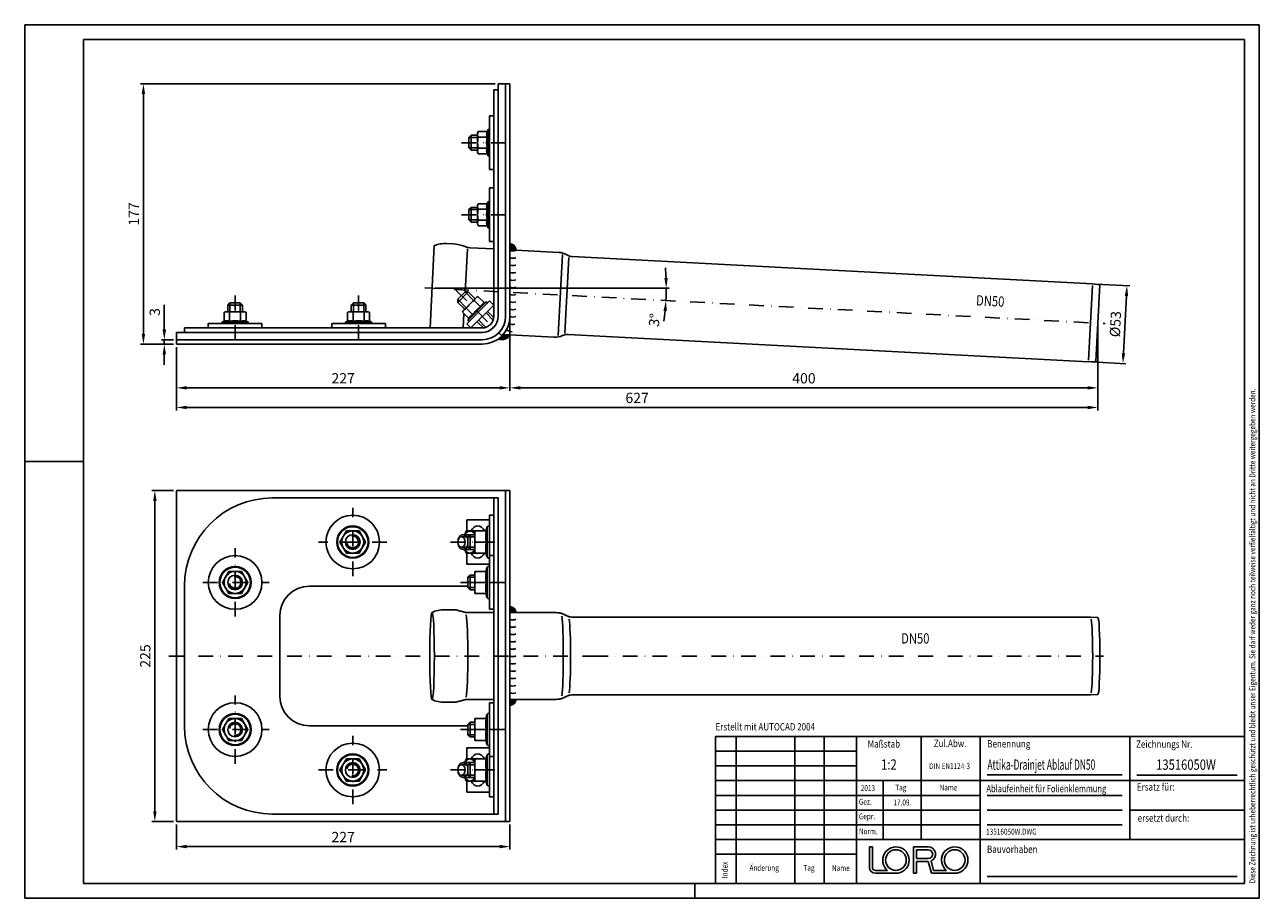
# Model space of a CAD drawing. Extents: x 0 to 840, y 0 to 594.
import ezdxf
from ezdxf.enums import TextEntityAlignment as Align

# ---------------------------------------------------------------- set-up
doc = ezdxf.new("R2010")
doc.units = 0
doc.header["$LTSCALE"] = 20
doc.header["$MEASUREMENT"] = 0
doc.linetypes.add('AUSGEZOGEN', pattern=[0])
doc.linetypes.add('STRICHPUNKT', pattern=[1, 0.5, -0.25, 0, -0.25])
doc.layers.get('DEFPOINTS').update_dxf_attribs({"linetype": 'AUSGEZOGEN'})
for name, color, linetype in [('BEM', 7, 'Continuous'), ('HILF', 2, 'Continuous'), ('MITTEL', 2, 'STRICHPUNKT'), ('SCHRAFF', 7, 'AUSGEZOGEN'), ('STEMPEL', 3, 'Continuous'), ('TEXT', 7, 'Continuous'), ('VOLL', 1, 'Continuous')]:
    doc.layers.add(name, color=color, linetype=linetype)
doc.styles.add('GREEKS', font='SIMPLEX.shx', dxfattribs={"width": 0.8})
doc.styles.get("Standard").update_dxf_attribs({"font": 'simplex.shx', "width": 0.8})
doc.dimstyles.get("Standard").update_dxf_attribs({"dimtxt": 0.18, "dimasz": 0.18, "dimexe": 0.18, "dimexo": 0.0625, "dimgap": 0.09, "dimtad": 0, "dimtih": 1, "dimtoh": 1, "dimdec": 4, "dimzin": 0, "dimdsep": 46, "dimtxsty": 'Standard', "dimcen": 0.09, "dimadec": 0, "dimazin": 0, "dimtfac": 1, "dimtdec": 4, "dimtofl": 0, "dimtmove": 0, "dimatfit": 3, "dimfxl": 0, "dimtolj": 1, "dimtzin": 0, "dimarcsym": 0})
pattern_1 = [(0, (0, 0), (0, 0.1), [])]

# ---------------------------------------------------------------- blocks, each defined once
blk = doc.blocks.new('LOGO')
for p, q in [((2.6, -4.77), (2.6, -11.77)), ((3.6, -4.77), (2.6, -4.77)), ((3.6, -4.77), (3.6, -11.77)), ((17.6, -4.77), (17.6, -13.77)), ((22.6, -4.77), (17.6, -4.77)), ((22.6, -5.77), (18.6, -5.77)), ((18.6, -5.77), (18.6, -8.77)), ((22.6, -8.77), (18.6, -8.77)), ((22.6, -9.77), (18.6, -9.77)), ((18.6, -9.77), (18.6, -13.77)), ((22.6, -9.77), (23.67, -13.77)), ((23.57, -9.51), (24.44, -12.77)), ((8.77, -12.77), (4.6, -12.77)), ((11.6, -13.77), (4.6, -13.77)), ((18.6, -13.77), (17.6, -13.77)), ((31.6, -13.77), (23.67, -13.77)), ((28.77, -12.77), (24.44, -12.77))]:
    blk.add_line(p, q)
for centre in [(11.6, -9.27), (31.6, -9.27)]:
    blk.add_circle(centre, 3.5)
for centre, radius, start, end in [((11.6, -9.27), 4.5, 270, 231.0576), ((22.6, -7.27), 2.5, 270, 270), ((22.6, -7.27), 2.5, 293.1162, 90), ((22.6, -7.27), 1.5, 270, 90), ((31.6, -9.27), 4.5, 270, 231.0576), ((4.6, -11.77), 2, 180, 270), ((4.6, -11.77), 1, 180, 270)]:
    blk.add_arc(centre, radius, start, end)
blk = doc.blocks.new('LORO')
at = {"layer": 'STEMPEL'}
blk.add_blockref('LOGO', (-1.75, 3.77), dxfattribs=at)
blk = doc.blocks.new('*D2')
at = {"layer": 'BEM', "color": 0, "lineweight": -2, "transparency": 16777216}
for p, q in [((330.18, 393.78), (330.18, 345.07)), ((103.18, 374.78), (103.18, 345.07)), ((110.18, 347.07), (323.18, 347.07))]:
    blk.add_line(p, q, dxfattribs=at)
at = {"layer": 'BEM', "color": 0, "transparency": 16777216}
for points in [[(110.18, 348.24), (110.18, 345.91), (103.18, 347.07)], [(323.18, 348.24), (323.18, 345.91), (330.18, 347.07)]]:
    blk.add_solid(points, dxfattribs=at)
at = {"layer": 'DEFPOINTS', "color": 0, "transparency": 16777216}
for p in [(330.18, 395.78), (103.18, 376.78), (330.18, 347.07)]:
    blk.add_point(p, dxfattribs=at)
at = {"layer": 'BEM', "color": 1, "transparency": 16777216, "insert": (216.68, 353.57), "char_height": 7, "attachment_point": 5}
blk.add_mtext('\\A1;227', dxfattribs=at)
blk = doc.blocks.new('*D4')
at = {"layer": 'BEM', "color": 0, "lineweight": -2, "transparency": 16777216}
for p, q in [((730.18, 389.04), (730.18, 331.74)), ((103.18, 374.78), (103.18, 331.74)), ((110.18, 333.74), (723.18, 333.74))]:
    blk.add_line(p, q, dxfattribs=at)
at = {"layer": 'BEM', "color": 0, "transparency": 16777216}
for points in [[(110.18, 334.9), (110.18, 332.57), (103.18, 333.74)], [(723.18, 334.9), (723.18, 332.57), (730.18, 333.74)]]:
    blk.add_solid(points, dxfattribs=at)
at = {"layer": 'DEFPOINTS', "color": 0, "transparency": 16777216}
for p in [(730.18, 391.04), (103.18, 376.78), (730.18, 333.74)]:
    blk.add_point(p, dxfattribs=at)
at = {"layer": 'BEM', "color": 1, "transparency": 16777216, "insert": (416.68, 340.24), "char_height": 7, "attachment_point": 5}
blk.add_mtext('\\A1;627', dxfattribs=at)
blk = doc.blocks.new('*D5')
at = {"layer": 'BEM', "color": 0, "lineweight": -2, "transparency": 16777216}
for p, q in [((94.98, 386.78), (94.98, 403.52)), ((101.18, 379.78), (92.98, 379.78)), ((94.98, 376.78), (94.98, 379.78)), ((101.18, 376.78), (92.98, 376.78)), ((94.98, 369.78), (94.98, 362.78))]:
    blk.add_line(p, q, dxfattribs=at)
at = {"layer": 'BEM', "color": 0, "transparency": 16777216}
for points in [[(93.82, 386.78), (96.15, 386.78), (94.98, 379.78)], [(93.82, 369.78), (96.15, 369.78), (94.98, 376.78)]]:
    blk.add_solid(points, dxfattribs=at)
at = {"layer": 'DEFPOINTS', "color": 0, "transparency": 16777216}
for p in [(94.98, 379.78), (103.18, 379.78), (103.18, 376.78)]:
    blk.add_point(p, dxfattribs=at)
at = {"layer": 'BEM', "color": 1, "transparency": 16777216, "insert": (88.48, 398.65), "char_height": 7, "attachment_point": 5, "rotation": 90}
blk.add_mtext('\\A1;3', dxfattribs=at)
blk = doc.blocks.new('*D6')
at = {"layer": 'BEM', "color": 0, "lineweight": -2, "transparency": 16777216}
for p, q in [((330.18, 393.78), (330.18, 345.07)), ((730.18, 389.04), (730.18, 345.07)), ((337.18, 347.07), (723.18, 347.07))]:
    blk.add_line(p, q, dxfattribs=at)
at = {"layer": 'BEM', "color": 0, "transparency": 16777216}
for points in [[(337.18, 348.24), (337.18, 345.91), (330.18, 347.07)], [(723.18, 348.24), (723.18, 345.91), (730.18, 347.07)]]:
    blk.add_solid(points, dxfattribs=at)
at = {"layer": 'DEFPOINTS', "color": 0, "transparency": 16777216}
for p in [(330.18, 395.78), (730.18, 391.04), (730.18, 347.07)]:
    blk.add_point(p, dxfattribs=at)
at = {"layer": 'BEM', "color": 1, "transparency": 16777216, "insert": (530.18, 353.57), "char_height": 7, "attachment_point": 5}
blk.add_mtext('\\A1;400', dxfattribs=at)
blk = doc.blocks.new('*D7')
at = {"layer": 'BEM', "color": 0, "lineweight": -2, "transparency": 16777216}
for p, q in [((728.57, 417.66), (751.98, 416.44)), ((747.57, 370.6), (749.61, 409.55)), ((725.8, 364.74), (749.2, 363.51))]:
    blk.add_line(p, q, dxfattribs=at)
at = {"layer": 'BEM', "color": 0, "transparency": 16777216}
for points in [[(748.45, 409.61), (750.78, 409.49), (749.98, 416.54)], [(746.41, 370.66), (748.74, 370.54), (747.21, 363.61)]]:
    blk.add_solid(points, dxfattribs=at)
at = {"layer": 'DEFPOINTS', "color": 0, "transparency": 16777216}
for p in [(726.57, 417.77), (749.98, 416.54), (723.8, 364.84)]:
    blk.add_point(p, dxfattribs=at)
at = {"layer": 'BEM', "color": 1, "transparency": 16777216, "insert": (742.1, 390.42), "char_height": 7, "attachment_point": 5, "rotation": 87}
blk.add_mtext('\\A1;%%c53', dxfattribs=at)
blk = doc.blocks.new('*D9')
at = {"layer": 'BEM', "color": 0, "lineweight": -2, "transparency": 16777216}
blk.add_line((279.18, 414.78), (438.49, 414.78), dxfattribs=at)
for start, end in [(2.48137, 4.96275), (357, 0), (352.03725, 354.51863)]:
    blk.add_arc((274.85, 414.78), 161.65, start, end, dxfattribs=at)
at = {"layer": 'BEM', "color": 0, "transparency": 16777216}
for points in [[(437.51, 421.81), (435.18, 421.76), (436.49, 414.78)], [(434.59, 399.43), (436.92, 399.26), (436.27, 406.32)]]:
    blk.add_solid(points, dxfattribs=at)
at = {"layer": 'DEFPOINTS', "color": 0, "transparency": 16777216}
for p in [(269.86, 415.04), (274.85, 414.78), (277.18, 414.78), (436.47, 411.96), (729.5, 390.96)]:
    blk.add_point(p, dxfattribs=at)
at = {"layer": 'BEM', "color": 1, "transparency": 16777216, "insert": (428.49, 393.23), "char_height": 7, "attachment_point": 5, "rotation": 82.01426}
blk.add_mtext('\\A1;3°', dxfattribs=at)
blk = doc.blocks.new('*D12')
at = {"layer": 'BEM', "color": 0, "lineweight": -2, "transparency": 16777216}
for p, q in [((101.18, 277.24), (86.57, 277.24)), ((88.57, 59.24), (88.57, 270.24)), ((101.18, 52.24), (86.57, 52.24))]:
    blk.add_line(p, q, dxfattribs=at)
at = {"layer": 'BEM', "color": 0, "transparency": 16777216}
for points in [[(87.41, 270.24), (89.74, 270.24), (88.57, 277.24)], [(87.41, 59.24), (89.74, 59.24), (88.57, 52.24)]]:
    blk.add_solid(points, dxfattribs=at)
at = {"layer": 'DEFPOINTS', "color": 0, "transparency": 16777216}
for p in [(88.57, 277.24), (103.18, 277.24), (103.18, 52.24)]:
    blk.add_point(p, dxfattribs=at)
at = {"layer": 'BEM', "color": 1, "transparency": 16777216, "insert": (82.07, 164.74), "char_height": 7, "attachment_point": 5, "rotation": 90}
blk.add_mtext('\\A1;225', dxfattribs=at)
blk = doc.blocks.new('*D11')
at = {"layer": 'BEM', "color": 0, "lineweight": -2, "transparency": 16777216}
for p, q in [((103.18, 50.24), (103.18, 33.13)), ((330.18, 50.24), (330.18, 33.13)), ((110.18, 35.13), (323.18, 35.13))]:
    blk.add_line(p, q, dxfattribs=at)
at = {"layer": 'BEM', "color": 0, "transparency": 16777216}
for points in [[(110.18, 36.3), (110.18, 33.97), (103.18, 35.13)], [(323.18, 36.3), (323.18, 33.97), (330.18, 35.13)]]:
    blk.add_solid(points, dxfattribs=at)
at = {"layer": 'DEFPOINTS', "color": 0, "transparency": 16777216}
for p in [(103.18, 52.24), (330.18, 52.24), (330.18, 35.13)]:
    blk.add_point(p, dxfattribs=at)
at = {"layer": 'BEM', "color": 1, "transparency": 16777216, "insert": (216.68, 41.63), "char_height": 7, "attachment_point": 5}
blk.add_mtext('\\A1;227', dxfattribs=at)
blk = doc.blocks.new('*D15')
at = {"layer": 'BEM', "color": 0, "lineweight": -2, "transparency": 16777216}
for p, q in [((320.18, 553.78), (78.77, 553.78)), ((80.77, 546.78), (80.77, 383.78)), ((101.18, 376.78), (78.77, 376.78))]:
    blk.add_line(p, q, dxfattribs=at)
at = {"layer": 'BEM', "color": 0, "transparency": 16777216}
for points in [[(79.61, 546.78), (81.94, 546.78), (80.77, 553.78)], [(79.61, 383.78), (81.94, 383.78), (80.77, 376.78)]]:
    blk.add_solid(points, dxfattribs=at)
at = {"layer": 'DEFPOINTS', "color": 0, "transparency": 16777216}
for p in [(322.18, 553.78), (80.77, 376.78), (103.18, 376.78)]:
    blk.add_point(p, dxfattribs=at)
at = {"layer": 'BEM', "color": 1, "transparency": 16777216, "insert": (74.27, 465.28), "char_height": 7, "attachment_point": 5, "rotation": 90}
blk.add_mtext('\\A1;177', dxfattribs=at)

msp = doc.modelspace()

# ---------------------------------------------------------------- hatches: boundary and pattern name
at = {"layer": 'SCHRAFF'}
h = msp.add_hatch(dxfattribs=at)
h.set_pattern_fill('_USER', color=256, scale=0.1, style=0, pattern_type=0)
h.set_pattern_definition(pattern_1)
h.paths.add_polyline_path([(330.18, 444.945), (330.18, 440.945), (334.174, 440.736, 0.4296339)])
h.paths.add_polyline_path([(330.346, 383.057), (325.512, 383.31, -0.0173232), (324.615, 382.348), (326.687, 380.276, 0.1704707)])
h.paths.add_polyline_path([(324.615, 382.348, -0.0409664), (322.244, 380.337, 0.16446), (326.687, 380.276)])
h = msp.add_hatch(dxfattribs=at)
h.set_pattern_fill('_USER', color=256, scale=0.1, style=0, pattern_type=0)
h.set_pattern_definition(pattern_1)
h.paths.add_polyline_path([(330.18, 198.244), (330.18, 194.244), (334.18, 194.244, 0.4142136)])
h.paths.add_polyline_path([(334.18, 135.244), (330.18, 135.244), (330.18, 131.244, 0.4142136)])

# ---------------------------------------------------------------- linework, layer by layer
at = {"layer": 'BEM'}
msp.add_line((456, 0), (456, 10), dxfattribs=at)
at = {"layer": 'HILF'}
for p, q in [((840, 594), (0, 594)), ((0, 0), (0, 594)), ((840, 0), (840, 594)), ((315.016, 522.338), (315.016, 505.228)), ((315.016, 473.338), (315.016, 456.228)), ((299.633, 412.24), (301.174, 441.629)), ((362.972, 382.677), (365.858, 437.745)), ((367.595, 384.228), (370.293, 435.72)), ((299.653, 412.259), (305.391, 406.521)), ((726.521, 416.769), (723.852, 365.839)), ((294.703, 407.31), (300.441, 401.571)), ((313.799, 405.262), (301.701, 393.163)), ((298.352, 387.783), (298.86, 397.488)), ((298.999, 400.129), (299.037, 400.855)), ((313.876, 398.036), (318.741, 393.171)), ((151.735, 391.947), (134.624, 391.947)), ((235.735, 391.947), (218.624, 391.947)), ((308.927, 393.086), (313.791, 388.221)), ((0, 297), (40, 297)), ((297.178, 245.744), (301.573, 245.744)), ((297.178, 238.744), (301.573, 238.744)), ((470, 100), (566, 100)), ((297.178, 90.744), (301.573, 90.744)), ((470, 90), (566, 90)), ((654.774, 84.038), (746.63, 84.038)), ((297.178, 83.744), (301.573, 83.744)), ((470, 80), (566, 80)), ((756.724, 83.78), (824.859, 83.78)), ((470, 70), (566, 70)), ((566, 70), (650, 70)), ((654.774, 70), (746.63, 70)), ((470, 60), (566, 60)), ((566, 60), (650, 60)), ((654.774, 60), (746.63, 60)), ((470, 50), (566, 50)), ((566, 50), (650, 50)), ((654.774, 50), (746.63, 50)), ((470, 40), (566, 40)), ((654.774, 14.894), (824.859, 14.894)), ((0, 0), (840, 0))]:
    msp.add_line(p, q, dxfattribs=at)
at = {"layer": 'HILF', "linetype": 'Continuous'}
for p, q in [((308.18, 517.278), (302.18, 517.278)), ((308.18, 510.288), (302.18, 510.288)), ((308.18, 468.278), (302.18, 468.278)), ((308.18, 461.288), (302.18, 461.288)), ((139.685, 404.783), (139.685, 398.783)), ((146.675, 404.783), (146.675, 398.783)), ((223.685, 404.783), (223.685, 398.783)), ((230.675, 404.783), (230.675, 398.783)), ((306.18, 245.739), (301.573, 245.739)), ((306.18, 238.749), (301.573, 238.749)), ((306.18, 218.239), (301.573, 218.239)), ((306.18, 211.249), (301.573, 211.249)), ((306.18, 118.239), (301.573, 118.239)), ((306.18, 111.249), (301.573, 111.249)), ((306.18, 90.739), (301.573, 90.739)), ((306.18, 83.749), (301.573, 83.749))]:
    msp.add_line(p, q, dxfattribs=at)
at = {"layer": 'HILF'}
for points in [[(314.089, 242.244), (314.04, 242.482), (313.953, 242.942), (313.879, 243.383), (313.847, 243.597), (313.817, 243.809), (313.767, 244.222), (313.727, 244.626), (313.697, 245.022), (313.678, 245.413), (313.668, 245.801), (313.667, 245.994), (313.668, 246.188), (313.678, 246.576), (313.697, 246.967), (313.727, 247.363), (313.767, 247.767), (313.817, 248.18), (313.847, 248.391), (313.879, 248.606), (313.953, 249.047), (314.04, 249.507), (314.089, 249.744)], [(314.089, 234.744), (314.04, 234.982), (313.953, 235.442), (313.879, 235.883), (313.847, 236.097), (313.817, 236.309), (313.767, 236.722), (313.727, 237.126), (313.697, 237.522), (313.678, 237.913), (313.668, 238.301), (313.667, 238.494), (313.668, 238.688), (313.678, 239.076), (313.697, 239.467), (313.727, 239.863), (313.767, 240.267), (313.817, 240.68), (313.847, 240.891), (313.879, 241.106), (313.953, 241.547), (314.04, 242.007), (314.089, 242.244)], [(314.089, 214.744), (314.04, 214.982), (313.953, 215.442), (313.879, 215.883), (313.847, 216.097), (313.817, 216.309), (313.767, 216.722), (313.727, 217.126), (313.697, 217.522), (313.678, 217.913), (313.668, 218.301), (313.667, 218.494), (313.668, 218.688), (313.678, 219.076), (313.697, 219.467), (313.727, 219.863), (313.767, 220.267), (313.817, 220.68), (313.847, 220.891), (313.879, 221.106), (313.953, 221.547), (314.04, 222.007), (314.089, 222.244)], [(314.089, 207.244), (314.04, 207.482), (313.953, 207.942), (313.879, 208.383), (313.847, 208.597), (313.817, 208.809), (313.767, 209.222), (313.727, 209.626), (313.697, 210.022), (313.678, 210.413), (313.668, 210.801), (313.667, 210.994), (313.668, 211.188), (313.678, 211.576), (313.697, 211.967), (313.727, 212.363), (313.767, 212.767), (313.817, 213.18), (313.847, 213.391), (313.879, 213.606), (313.953, 214.047), (314.04, 214.507), (314.089, 214.744)], [(314.089, 122.244), (314.04, 122.007), (313.953, 121.547), (313.879, 121.106), (313.847, 120.891), (313.817, 120.68), (313.767, 120.267), (313.727, 119.863), (313.697, 119.467), (313.678, 119.076), (313.668, 118.688), (313.667, 118.494), (313.668, 118.301), (313.678, 117.913), (313.697, 117.522), (313.727, 117.126), (313.767, 116.722), (313.817, 116.309), (313.847, 116.097), (313.879, 115.883), (313.953, 115.442), (314.04, 114.982), (314.089, 114.744)], [(314.089, 114.744), (314.04, 114.507), (313.953, 114.047), (313.879, 113.606), (313.847, 113.391), (313.817, 113.18), (313.767, 112.767), (313.727, 112.363), (313.697, 111.967), (313.678, 111.576), (313.668, 111.188), (313.667, 110.994), (313.668, 110.801), (313.678, 110.413), (313.697, 110.022), (313.727, 109.626), (313.767, 109.222), (313.817, 108.809), (313.847, 108.597), (313.879, 108.383), (313.953, 107.942), (314.04, 107.482), (314.089, 107.244)], [(314.089, 94.744), (314.04, 94.507), (313.953, 94.047), (313.879, 93.606), (313.847, 93.391), (313.817, 93.18), (313.767, 92.767), (313.727, 92.363), (313.697, 91.967), (313.678, 91.576), (313.668, 91.188), (313.667, 90.994), (313.668, 90.801), (313.678, 90.413), (313.697, 90.022), (313.727, 89.626), (313.767, 89.222), (313.817, 88.809), (313.847, 88.597), (313.879, 88.383), (313.953, 87.942), (314.04, 87.482), (314.089, 87.244)], [(314.089, 87.244), (314.04, 87.007), (313.953, 86.547), (313.879, 86.106), (313.847, 85.891), (313.817, 85.68), (313.767, 85.267), (313.727, 84.863), (313.697, 84.467), (313.678, 84.076), (313.668, 83.688), (313.667, 83.494), (313.668, 83.301), (313.678, 82.913), (313.697, 82.522), (313.727, 82.126), (313.767, 81.722), (313.817, 81.309), (313.847, 81.097), (313.879, 80.883), (313.953, 80.442), (314.04, 79.982), (314.089, 79.744)]]:
    msp.add_lwpolyline(points, dxfattribs=at)
for centre in [(223.18, 242.244), (143.18, 214.744), (143.18, 114.744), (223.18, 87.244)]:
    msp.add_circle(centre, 10.407, dxfattribs=at)
for centre, start, end in [((223.18, 242.244), 190, 100), ((143.18, 214.744), 190, 100), ((143.18, 114.744), 260, 170), ((223.18, 87.244), 260, 170)]:
    msp.add_arc(centre, 4, start, end, dxfattribs=at)
for centre, major_axis, ratio, start_param, end_param in [((299.958, 164.744), (0, 29.645), 0.052334, 3.4712335, 5.9535445), ((364.937, 164.744), (0, 29.04), 0.0523382, 3.5031549, 5.921623), ((369.989, 164.744), (0, 26.805), 0.0523376, 3.4982175, 5.9265604), ((725.186, 164.744), (0, 26.5), 0.0548039, 3.4850165, 5.9397615)]:
    msp.add_ellipse(centre, major_axis=major_axis, ratio=ratio, start_param=start_param, end_param=end_param, dxfattribs=at)
at = {"layer": 'MITTEL'}
for p, q in [((297.18, 513.783), (330.18, 513.783)), ((297.18, 464.783), (330.18, 464.783)), ((272.186, 415.045), (735.173, 390.78)), ((293.642, 413.32), (326.736, 380.227)), ((143.18, 409.783), (143.18, 376.783)), ((227.18, 409.783), (227.18, 376.783)), ((223.18, 218.994), (223.18, 265.494)), ((143.18, 191.494), (143.18, 237.994)), ((246.43, 242.244), (199.93, 242.244)), ((289.703, 242.244), (330.18, 242.244)), ((121.18, 214.744), (166.43, 214.744)), ((296.573, 214.744), (330.18, 214.744)), ((98.18, 164.744), (391.235, 164.744)), ((386.895, 164.744), (733.979, 164.744)), ((143.18, 91.494), (143.18, 137.994)), ((121.18, 114.744), (166.43, 114.744)), ((223.18, 63.994), (223.18, 110.494)), ((296.573, 114.744), (330.18, 114.744)), ((199.93, 87.244), (246.43, 87.244)), ((289.703, 87.244), (330.18, 87.244))]:
    msp.add_line(p, q, dxfattribs=at)
at = {"layer": 'SCHRAFF'}
for centre, radius, start, end in [((330.18, 440.945), 4, 357, 90), ((332.18, 445.182), 5, 246.421822, 293.578178), ((332.18, 440.182), 5, 246.421822, 293.578178), ((332.18, 435.182), 5, 246.421822, 293.578178), ((332.18, 430.182), 5, 246.421822, 293.578178), ((332.18, 425.182), 5, 246.421822, 293.578178), ((332.18, 420.182), 5, 246.421822, 293.578178), ((332.18, 415.182), 5, 246.421822, 293.578178), ((332.18, 410.182), 5, 246.421822, 293.578178), ((332.18, 405.182), 5, 246.421822, 293.578178), ((332.18, 400.182), 5, 246.421822, 293.578178), ((331.434, 390.237), 5, 224.686773, 272.144376), ((332.171, 395.182), 5, 238.361055, 285.818658), ((324.556, 386.877), 6.936, 250.530359, 326.584445), ((330.18, 194.244), 4, 360, 90), ((332.18, 194.344), 5, 246.421822, 293.578178), ((332.18, 189.344), 5, 246.421822, 293.578178), ((332.18, 184.344), 5, 246.421822, 293.578178), ((332.18, 179.344), 5, 246.421822, 293.578178), ((332.18, 174.344), 5, 246.421822, 293.578178), ((332.18, 169.344), 5, 246.421822, 293.578178), ((332.18, 164.344), 5, 246.421822, 293.578178), ((332.18, 159.344), 5, 246.421822, 293.578178), ((332.18, 154.344), 5, 246.421822, 293.578178), ((332.18, 149.344), 5, 246.421822, 293.578178), ((332.18, 144.344), 5, 246.421822, 293.578178), ((330.18, 135.244), 4, 270, 0)]:
    msp.add_arc(centre, radius, start, end, dxfattribs=at)
at = {"layer": 'STEMPEL'}
for p, q in [((830, 584), (40, 584)), ((40, 10), (40, 584)), ((830, 10), (830, 584)), ((322.18, 553.783), (330.18, 553.783)), ((327.18, 395.783), (327.18, 553.783)), ((330.18, 395.783), (330.18, 553.783)), ((316.18, 532.033), (319.18, 532.033)), ((316.18, 532.033), (316.18, 495.533)), ((308.449, 521.288), (308.18, 520.283)), ((314.634, 521.288), (308.449, 521.288)), ((315.016, 522.338), (314.634, 521.288)), ((308.18, 507.283), (308.18, 520.283)), ((314.634, 517.536), (308.449, 517.536)), ((308.18, 507.283), (308.449, 506.277)), ((314.634, 510.03), (308.449, 510.03)), ((314.634, 506.277), (308.449, 506.277)), ((314.634, 506.277), (315.016, 505.228)), ((316.18, 495.533), (319.18, 495.533)), ((316.18, 483.033), (316.18, 446.533)), ((316.18, 483.033), (319.18, 483.033)), ((308.449, 472.288), (308.18, 471.283)), ((308.18, 458.283), (308.18, 471.283)), ((314.634, 472.288), (308.449, 472.288)), ((315.016, 473.338), (314.634, 472.288)), ((314.634, 468.536), (308.449, 468.536)), ((314.634, 461.03), (308.449, 461.03)), ((314.634, 457.277), (308.449, 457.277)), ((314.634, 457.277), (315.016, 456.228)), ((287.032, 445.209), (291.657, 444.967)), ((316.18, 446.533), (319.18, 446.533)), ((278.698, 443.76), (275.765, 387.783)), ((303.159, 442.361), (319.18, 441.521)), ((330.18, 440.945), (363.327, 439.208)), ((372.561, 436.321), (726.573, 417.768)), ((301.774, 412.259), (294.703, 405.188)), ((299.653, 412.259), (294.703, 407.31)), ((301.774, 412.259), (299.653, 412.259)), ((301.774, 412.259), (306.452, 407.582)), ((726.573, 417.768), (731.544, 417.069)), ((731.544, 417.069), (728.816, 365.015)), ((294.703, 407.31), (294.703, 405.188)), ((294.703, 405.188), (299.381, 400.511)), ((298.32, 399.45), (307.512, 408.643)), ((300.795, 390.611), (316.351, 406.168)), ((303.623, 387.783), (319.18, 403.339)), ((310.133, 402.136), (305.76, 406.509)), ((308.414, 409.163), (307.512, 408.643)), ((312.787, 404.79), (308.414, 409.163)), ((313.799, 405.262), (312.787, 404.79)), ((316.351, 406.168), (319.18, 403.339)), ((136.68, 398.783), (135.674, 398.513)), ((135.674, 392.329), (135.674, 398.513)), ((136.68, 398.783), (149.68, 398.783)), ((139.427, 392.329), (139.427, 398.513)), ((146.932, 392.329), (146.932, 398.513)), ((150.685, 398.513), (149.68, 398.783)), ((150.685, 392.329), (150.685, 398.513)), ((220.68, 398.783), (219.674, 398.513)), ((219.674, 392.329), (219.674, 398.513)), ((220.68, 398.783), (233.68, 398.783)), ((223.427, 392.329), (223.427, 398.513)), ((230.932, 392.329), (230.932, 398.513)), ((234.685, 398.513), (233.68, 398.783)), ((234.685, 392.329), (234.685, 398.513)), ((298.32, 399.45), (297.799, 398.549)), ((302.173, 394.175), (297.799, 398.549)), ((304.826, 396.829), (300.453, 401.202)), ((314.937, 399.097), (319.131, 394.903)), ((161.43, 390.783), (124.93, 390.783)), ((124.93, 390.783), (124.93, 387.783)), ((135.674, 392.329), (134.624, 391.947)), ((151.735, 391.947), (150.685, 392.329)), ((161.43, 390.783), (161.43, 387.783)), ((245.43, 390.783), (208.93, 390.783)), ((208.93, 390.783), (208.93, 387.783)), ((219.674, 392.329), (218.624, 391.947)), ((235.735, 391.947), (234.685, 392.329)), ((245.43, 390.783), (245.43, 387.783)), ((300.795, 390.611), (303.623, 387.783)), ((302.173, 394.175), (301.701, 393.163)), ((307.866, 392.026), (312.06, 387.831)), ((103.18, 384.783), (103.18, 376.783)), ((103.18, 379.783), (311.18, 379.783)), ((325.512, 383.31), (360.302, 381.487)), ((365.669, 383.609), (365.673, 383.609)), ((369.787, 383.393), (723.8, 364.84)), ((103.18, 376.783), (311.18, 376.783)), ((723.8, 364.84), (728.816, 365.015)), ((330.18, 277.244), (103.18, 277.244)), ((103.18, 277.244), (103.18, 52.244)), ((327.18, 277.244), (327.18, 52.244)), ((330.18, 277.244), (330.18, 52.244)), ((316.18, 260.494), (319.18, 260.494)), ((316.18, 260.494), (316.18, 223.994)), ((300.795, 257.244), (316.18, 257.244)), ((300.795, 257.244), (300.795, 249.744)), ((314.725, 252.651), (313.667, 249.744)), ((314.725, 252.651), (314.725, 231.838)), ((298.239, 247.244), (303.073, 247.244)), ((300.453, 249.744), (310.133, 249.744)), ((306.18, 234.744), (306.18, 249.744)), ((314.089, 249.744), (306.18, 249.744)), ((298.239, 237.244), (303.073, 237.244)), ((314.089, 242.244), (306.49, 242.244)), ((312.787, 242.244), (308.414, 242.244)), ((316.18, 242.994), (316.18, 196.494)), ((300.453, 234.744), (310.133, 234.744)), ((300.795, 234.744), (300.795, 227.244)), ((300.795, 227.244), (316.18, 227.244)), ((314.089, 234.744), (306.18, 234.744)), ((314.725, 231.838), (313.667, 234.744)), ((316.18, 232.994), (319.18, 232.994)), ((314.089, 222.244), (306.18, 222.244)), ((306.18, 207.244), (306.18, 222.244)), ((314.725, 225.151), (313.667, 222.244)), ((314.725, 225.151), (314.725, 204.338)), ((314.089, 214.744), (306.49, 214.744)), ((314.089, 207.244), (306.18, 207.244)), ((313.667, 207.244), (314.725, 204.338)), ((285.36, 196.244), (289.769, 196.244)), ((301.646, 194.244), (319.18, 194.244)), ((316.18, 196.494), (319.18, 196.494)), ((330.18, 194.244), (361.655, 194.244)), ((372.177, 191.244), (725.186, 191.244)), ((730.18, 190.814), (725.193, 191.244)), ((301.646, 135.244), (319.18, 135.244)), ((330.18, 135.244), (361.655, 135.244)), ((372.177, 138.244), (725.186, 138.244)), ((730.18, 138.674), (725.193, 138.245)), ((285.36, 133.244), (289.769, 133.244)), ((316.18, 86.494), (316.18, 132.994)), ((316.18, 132.994), (319.18, 132.994)), ((306.18, 122.244), (306.18, 107.244)), ((314.089, 122.244), (306.18, 122.244)), ((313.667, 122.244), (314.725, 125.151)), ((314.725, 104.338), (314.725, 125.151)), ((314.089, 114.744), (306.49, 114.744)), ((830, 110), (470, 110)), ((470, 110), (470, 10)), ((566, 110), (566, 10)), ((650, 110), (650, 10)), ((752, 110), (752, 40)), ((300.795, 94.744), (300.795, 102.244)), ((300.795, 102.244), (316.18, 102.244)), ((314.089, 107.244), (306.18, 107.244)), ((314.725, 104.338), (313.667, 107.244)), ((316.18, 68.994), (316.18, 105.494)), ((300.453, 94.744), (310.133, 94.744)), ((314.089, 94.744), (306.18, 94.744)), ((306.18, 94.744), (306.18, 79.744)), ((313.667, 94.744), (314.725, 97.651)), ((314.725, 76.838), (314.725, 97.651)), ((316.18, 96.494), (319.18, 96.494)), ((298.239, 92.244), (303.073, 92.244)), ((314.089, 87.244), (306.49, 87.244)), ((312.787, 87.244), (308.414, 87.244)), ((298.239, 82.244), (303.073, 82.244)), ((300.453, 79.744), (310.133, 79.744)), ((300.795, 72.244), (300.795, 79.744)), ((314.089, 79.744), (306.18, 79.744)), ((314.725, 76.838), (313.667, 79.744)), ((830, 80), (566, 80)), ((300.795, 72.244), (316.18, 72.244)), ((316.18, 68.994), (319.18, 68.994)), ((330.18, 52.244), (103.18, 52.244)), ((830, 40), (566, 40)), ((566, 30), (470, 30)), ((40, 10), (830, 10))]:
    msp.add_line(p, q, dxfattribs=at)
at = {"layer": 'STEMPEL', "color": 3}
for p, q in [((319.18, 549.783), (322.18, 549.783)), ((319.18, 395.783), (319.18, 549.783)), ((322.18, 395.783), (322.18, 553.783)), ((108.68, 387.783), (311.18, 387.783)), ((108.68, 384.783), (108.68, 387.783)), ((103.18, 384.783), (311.18, 384.783)), ((322.18, 272.244), (168.68, 272.244)), ((319.18, 272.244), (319.18, 57.244)), ((322.18, 272.244), (322.18, 57.244)), ((108.68, 212.244), (108.68, 117.244)), ((301.573, 212.244), (193.68, 212.244)), ((173.68, 137.244), (173.68, 192.244)), ((301.573, 117.244), (193.68, 117.244)), ((322.18, 57.244), (168.68, 57.244))]:
    msp.add_line(p, q, dxfattribs=at)
at = {"layer": 'STEMPEL', "linetype": 'Continuous'}
for p, q in [((302.18, 517.283), (303.68, 518.783)), ((302.18, 510.283), (302.18, 517.283)), ((303.68, 508.783), (303.68, 518.783)), ((308.18, 518.783), (303.68, 518.783)), ((302.18, 510.283), (303.68, 508.783)), ((308.18, 508.783), (303.68, 508.783)), ((302.18, 468.283), (303.68, 469.783)), ((302.18, 461.283), (302.18, 468.283)), ((303.68, 459.783), (303.68, 469.783)), ((308.18, 469.783), (303.68, 469.783)), ((302.18, 461.283), (303.68, 459.783)), ((308.18, 459.783), (303.68, 459.783)), ((139.68, 404.783), (138.18, 403.283)), ((138.18, 403.283), (148.18, 403.283)), ((138.18, 403.283), (138.18, 398.783)), ((139.68, 404.783), (146.68, 404.783)), ((146.68, 404.783), (148.18, 403.283)), ((148.18, 403.283), (148.18, 398.783)), ((223.68, 404.783), (222.18, 403.283)), ((222.18, 403.283), (222.18, 398.783)), ((222.18, 403.283), (232.18, 403.283)), ((223.68, 404.783), (230.68, 404.783)), ((230.68, 404.783), (232.18, 403.283)), ((232.18, 403.283), (232.18, 398.783)), ((301.573, 245.744), (303.073, 247.244)), ((301.573, 238.744), (301.573, 245.744)), ((303.073, 237.244), (303.073, 247.244)), ((306.18, 247.244), (303.073, 247.244)), ((301.573, 238.744), (303.073, 237.244)), ((306.18, 237.244), (303.073, 237.244)), ((301.573, 218.244), (303.073, 219.744)), ((306.18, 219.744), (303.073, 219.744)), ((303.073, 209.744), (303.073, 219.744)), ((301.573, 211.244), (301.573, 218.244)), ((301.573, 211.244), (303.073, 209.744)), ((306.18, 209.744), (303.073, 209.744)), ((301.573, 118.244), (303.073, 119.744)), ((301.573, 118.244), (301.573, 111.244)), ((303.073, 119.744), (303.073, 109.744)), ((306.18, 119.744), (303.073, 119.744)), ((301.573, 111.244), (303.073, 109.744)), ((306.18, 109.744), (303.073, 109.744)), ((301.573, 90.744), (303.073, 92.244)), ((301.573, 90.744), (301.573, 83.744)), ((303.073, 92.244), (303.073, 82.244)), ((306.18, 92.244), (303.073, 92.244)), ((301.573, 83.744), (303.073, 82.244)), ((306.18, 82.244), (303.073, 82.244))]:
    msp.add_line(p, q, dxfattribs=at)
at = {"layer": 'STEMPEL'}
for points in [[(218.849, 249.744), (214.519, 242.244), (218.849, 234.744), (227.51, 234.744), (231.84, 242.244), (227.51, 249.744)], [(138.849, 222.244), (134.519, 214.744), (138.849, 207.244), (147.51, 207.244), (151.84, 214.744), (147.51, 222.244)], [(138.849, 122.244), (134.519, 114.744), (138.849, 107.244), (147.51, 107.244), (151.84, 114.744), (147.51, 122.244)], [(218.849, 94.744), (214.519, 87.244), (218.849, 79.744), (227.51, 79.744), (231.84, 87.244), (227.51, 94.744)]]:
    msp.add_lwpolyline(points, close=True, dxfattribs=at)
for points in [[(289.769, 196.244, -0.0224058), (292.713, 196.141, -0.0438061), (294.2, 195.889, -0.0002161), (296.983, 195.163, 0.0004503), (298.319, 194.814, 0.000116), (298.936, 194.654, 0.0000701), (299.958, 194.389, 0.0419453), (300.517, 194.294, 0.0210023), (301.646, 194.244)], [(361.655, 194.244, -0.0346411), (363.868, 194.089, -0.069318), (364.937, 193.784, -0.0000471), (367.018, 192.865, -0.0001032), (367.968, 192.444, -0.0001265), (368.883, 192.039, 0.0001046), (369.989, 191.549, 0.0696787), (370.702, 191.346, 0.0348138), (372.177, 191.244)], [(289.769, 133.244, 0.0224058), (292.713, 133.348, 0.0438061), (294.2, 133.599, 0.0002161), (296.983, 134.326, -0.0004503), (298.319, 134.674, -0.000116), (298.936, 134.835, -0.0000701), (299.958, 135.099, -0.0419453), (300.517, 135.195, -0.0210023), (301.646, 135.244)], [(361.655, 135.244, 0.0346411), (363.868, 135.4, 0.069318), (364.937, 135.704, 0.0000471), (367.018, 136.624, 0.0001032), (367.968, 137.044, 0.0001265), (368.883, 137.45, -0.0001046), (369.989, 137.939, -0.0696787), (370.702, 138.143, -0.0348138), (372.177, 138.244)]]:
    msp.add_lwpolyline(points, format="xyb", dxfattribs=at)
for centre, radius in [((223.18, 242.244), 18.25), ((223.18, 242.244), 10.9), ((223.18, 242.244), 7.5), ((223.18, 242.244), 5), ((143.18, 214.744), 18.25), ((143.18, 214.744), 10.9), ((143.18, 214.744), 7.5), ((143.18, 214.744), 5), ((143.18, 114.744), 18.25), ((143.18, 114.744), 10.9), ((143.18, 114.744), 7.5), ((143.18, 114.744), 5), ((223.18, 87.244), 18.25), ((223.18, 87.244), 10.9), ((223.18, 87.244), 7.5), ((223.18, 87.244), 5)]:
    msp.add_circle(centre, radius, dxfattribs=at)
for centre, radius, start, end in [((314.848, 519.412), 6.668, 163.657107, 196.342893), ((319.262, 519.412), 4.994, 157.932472, 202.067528), ((315.58, 522.133), 0.6, 0, 160), ((334.449, 513.783), 26.269, 171.786789, 188.213211), ((333.691, 513.783), 19.423, 168.859628, 191.140372), ((314.848, 508.154), 6.668, 163.657107, 196.342893), ((319.262, 508.154), 4.994, 157.932472, 202.067528), ((315.58, 505.433), 0.6, 200, 0), ((314.848, 470.412), 6.668, 163.657107, 196.342893), ((319.262, 470.412), 4.994, 157.932472, 202.067528), ((315.58, 473.133), 0.6, 0, 160), ((334.449, 464.783), 26.269, 171.786789, 188.213211), ((333.691, 464.783), 19.423, 168.859628, 191.140372), ((314.848, 459.154), 6.668, 163.657107, 196.342893), ((319.262, 459.154), 4.994, 157.932472, 202.067528), ((315.58, 456.433), 0.6, 200, 0), ((286.037, 426.235), 19, 87, 112.722386), ((290.335, 420.502), 24.5, 67.536901, 87.094638), ((303.708, 452.847), 10.5, 247.536901, 267), ((362.725, 427.724), 11.5, 58.273395, 87), ((372.979, 444.31), 8, 238.273395, 267), ((321.491, 385.471), 26.269, 126.786789, 143.213211), ((311.612, 403.311), 6.668, 118.657107, 151.342893), ((314.733, 400.19), 4.994, 112.932472, 157.067528), ((314.053, 404.718), 0.6, 315, 115), ((137.55, 392.114), 6.668, 73.657107, 106.342893), ((143.18, 372.513), 26.269, 81.786789, 98.213211), ((148.809, 392.114), 6.668, 73.657107, 106.342893), ((221.55, 392.114), 6.668, 73.657107, 106.342893), ((227.18, 372.513), 26.269, 81.786789, 98.213211), ((232.809, 392.114), 6.668, 73.657107, 106.342893), ((303.651, 395.351), 6.668, 118.657107, 151.342893), ((306.772, 392.229), 4.994, 112.932472, 157.067528), ((320.955, 386.007), 19.423, 123.859628, 146.140372), ((311.18, 395.783), 16, 270, 0), ((311.18, 395.783), 19, 270, 0), ((134.83, 391.383), 0.6, 110, 270), ((137.55, 387.7), 4.994, 67.932472, 112.067528), ((143.18, 373.272), 19.423, 78.859628, 101.140372), ((148.809, 387.7), 4.994, 67.932472, 112.067528), ((151.53, 391.383), 0.6, 270, 70), ((218.83, 391.383), 0.6, 110, 270), ((221.55, 387.7), 4.994, 67.932472, 112.067528), ((227.18, 373.272), 19.423, 78.859628, 101.140372), ((232.809, 387.7), 4.994, 67.932472, 112.067528), ((235.53, 391.383), 0.6, 270, 70), ((302.244, 392.909), 0.6, 155, 315), ((360.904, 392.971), 11.5, 267, 295.726605), ((369.368, 375.404), 8, 87, 115.726605), ((315.43, 252.394), 0.75, 359.999999, 160), ((340.556, 231.336), 44.127, 155.343482, 158.867725), ((348.517, 260.653), 44.127, 194.312587, 196.370594), ((328.952, 245.994), 22.772, 170.521603, 189.478397), ((340.556, 253.153), 44.127, 201.132275, 204.656518), ((348.517, 223.836), 44.127, 163.629406, 165.687413), ((328.952, 238.494), 22.772, 170.521603, 189.478397), ((315.43, 232.094), 0.75, 200, 0.000001), ((328.952, 218.494), 22.772, 170.521603, 189.478397), ((315.43, 224.894), 0.75, 359.999999, 160), ((328.952, 210.994), 22.772, 170.521603, 189.478397), ((315.43, 204.594), 0.75, 200, 0.000001), ((285.561, 176.771), 19.474, 90.593187, 115.492844), ((285.561, 152.718), 19.474, 244.507156, 269.406813), ((328.952, 118.494), 22.772, 170.521603, 189.478397), ((315.43, 124.894), 0.75, 0.000001, 160), ((328.952, 110.994), 22.772, 170.521603, 189.478397), ((315.43, 104.594), 0.75, 200, 0.000001), ((340.556, 76.336), 44.127, 155.343482, 158.867725), ((348.517, 105.653), 44.127, 194.312587, 196.370594), ((328.952, 90.994), 22.772, 170.521603, 189.478397), ((315.43, 97.394), 0.75, 359.999999, 160), ((328.952, 83.494), 22.772, 170.521603, 189.478397), ((340.556, 98.153), 44.127, 201.132275, 204.656518), ((348.517, 68.836), 44.127, 163.629406, 165.687413), ((315.43, 77.094), 0.75, 200, 0.000001)]:
    msp.add_arc(centre, radius, start, end, dxfattribs=at)
at = {"layer": 'STEMPEL', "color": 3}
for centre, radius, start, end in [((311.18, 395.783), 11, 270, 0), ((311.18, 395.783), 8, 270, 0), ((168.68, 212.244), 60, 90, 180), ((193.68, 192.244), 20, 90, 180), ((193.68, 137.244), 20, 180, 270), ((168.68, 117.244), 60, 180, 270)]:
    msp.add_arc(centre, radius, start, end, dxfattribs=at)
at = {"layer": 'STEMPEL'}
for centre, major_axis, ratio, start_param, end_param in [((308.222, 242.244), (0, 10.9), 0.5800147, 5.4712196, 7.095151), ((298.239, 242.244), (0, -5), 0.7071068, 1.9096469, 7.5151311), ((302.916, 242.244), (0, 7.5), 0.6115578, 5.4915453, 7.124254), ((302.916, 242.244), (0, 7.5), 0.6115578, 2.300524, 3.9332327), ((725.186, 164.744), (0, 26.5), 0.0548039, -0.0047228, 0), ((730.18, 164.744), (0, 26.07), 0.0523325, 3.1415927, 6.2831853), ((725.186, 164.744), (0, 26.5), 0.0548039, 3.1415927, 3.1463155), ((308.222, 87.244), (0, 10.9), 0.5800147, 5.4712196, 7.095151)]:
    msp.add_ellipse(centre, major_axis=major_axis, ratio=ratio, start_param=start_param, end_param=end_param, dxfattribs=at)
for centre, major_axis, ratio in [((297.178, 242.244), (0, -3.5), 0.7071068), ((277.18, 164.744), (0, 29.605), 0.0523383)]:
    msp.add_ellipse(centre, major_axis=major_axis, ratio=ratio, dxfattribs=at)
at = {"layer": 'STEMPEL', "extrusion": (0, 0, -1)}
for centre, major_axis, ratio, start_param, end_param in [((308.222, 242.244), (0, -10.9), 0.5800147, 5.4712196, 7.095151), ((298.239, 87.244), (0, 5), 0.7071068, 1.9096469, 7.5151311), ((302.916, 87.244), (0, -7.5), 0.6115578, 2.300524, 3.9332327), ((302.916, 87.244), (0, -7.5), 0.6115578, 5.4915453, 7.124254), ((308.222, 87.244), (0, -10.9), 0.5800147, 5.4712196, 7.095151)]:
    msp.add_ellipse(centre, major_axis=major_axis, ratio=ratio, start_param=start_param, end_param=end_param, dxfattribs=at)
msp.add_ellipse((297.178, 87.244), major_axis=(0, 3.5), ratio=0.7071068, dxfattribs=at)
at = {"layer": 'STEMPEL'}
for p in [(202.23, 242.244), (201.68, 87.244)]:
    msp.add_point(p, dxfattribs=at)
at = {"layer": 'VOLL'}
for p, q in [((484, 110), (484, 10)), ((524, 110), (524, 10)), ((544, 110), (544, 10)), ((610, 110), (610, 40)), ((584, 80), (584, 40)), ((752, 60), (830, 60))]:
    msp.add_line(p, q, dxfattribs=at)

# ---------------------------------------------------------------- block references
at = {"layer": 'HILF', "xscale": 2, "yscale": 2, "zscale": 2}
msp.add_blockref('LORO', (573.062, 36.981), dxfattribs=at)

# ---------------------------------------------------------------- texts
at = {"layer": 'BEM', "style": 'GREEKS', "width": 0.8}
msp.add_text('Diese Zeichnung ist urheberrechtlich geschützt und bleibt unser Eigentum. Sie darf weder ganz noch teilweise verfielfältigt und nicht an Dritte weitergegeben werden.', height=4, rotation=90, dxfattribs=at).set_placement((837.302, 10.168))
at = {"layer": 'TEXT', "color": 1, "style": 'GREEKS', "width": 0.8}
msp.add_text('DN50', height=7, rotation=357, dxfattribs=at).set_placement((647.149, 403.159))
for s, p in [('DN50', (605.941, 173.217)), ('13516050W', (790.129, 87.373))]:
    msp.add_text(s, height=7, dxfattribs=at).set_placement(p, align=Align.CENTER)
at = {"layer": 'TEXT', "style": 'GREEKS'}
for s, height, width, p in [('Erstellt mit AUTOCAD 2004', 5, 0.8, (470.044, 114.114)), ('Maßstab', 5, 0.8, (573.516, 102.462)), ('Zul.Abw.', 5, 0.8, (618.509, 102.84)), ('Benennung', 5, 0.8, (654.878, 102.549)), ('Zeichnungs Nr.', 5, 0.8, (756.179, 102.313)), ('2013', 4, 0.8, (568.869, 72.967)), ('Tag', 4, 0.8, (592.331, 73.319)), ('Name', 4, 0.8, (622.463, 73.31)), ('Ablaufeinheit für Folienklemmung', 5, 0.75, (654.341, 72.1)), ('Ersatz für:', 5, 0.8, (756.724, 73.181)), ('Gez.', 4, 0.8, (567.584, 63.63)), ('Gepr.', 4, 0.8, (567.552, 53.689)), ('ersetzt durch:', 5, 0.8, (757.24, 52.074)), ('Norm.', 4, 0.8, (567.601, 43.529)), ('13516050W.DWG', 4, 0.8, (654.168, 43.311)), ('Bauvorhaben', 5, 0.8, (654.742, 30.846))]:
    msp.add_text(s, height=height, dxfattribs=dict(at, width=width)).set_placement(p)
at = {"layer": 'TEXT', "color": 1, "style": 'GREEKS'}
for s, width, p in [('1:2', 0.8, (582.703, 87.471)), ('Attika-Drainjet Ablauf DN50', 0.6, (655.039, 87.373))]:
    msp.add_text(s, height=7, dxfattribs=dict(at, width=width)).set_placement(p)
at = {"layer": 'TEXT', "style": 'GREEKS', "width": 0.8}
for s, p in [('DIN EN1124-3', (629.28, 87.853)), ('17.09.', (597.166, 63.151)), ('Änderung', (503.143, 18.674)), ('Tag', (533.632, 18.672)), ('Name', (555.303, 18.593))]:
    msp.add_text(s, height=4, dxfattribs=at).set_placement(p, align=Align.CENTER)
msp.add_text('Index', height=4, rotation=90, dxfattribs=at).set_placement((478.266, 13.655))

# ---------------------------------------------------------------- dimensions: what is measured, and where the dimension line sits
at = {"layer": 'BEM'}
for base, p1, p2, picture, middle in [((80.773, 376.783), (322.18, 553.783), (103.18, 376.783), '*D15', (74.273, 465.283)), ((94.984, 379.783), (103.18, 376.783), (103.18, 379.783), '*D5', (88.484, 398.65)), ((88.574, 277.244), (103.18, 52.244), (103.18, 277.244), '*D12', (82.074, 164.744))]:
    dim = msp.add_linear_dim(base=base, p1=p1, p2=p2, angle=90, dimstyle='Standard', override={"dimscale": 2, "dimtxt": 3.5, "dimasz": 3.5, "dimexe": 1, "dimexo": 1, "dimgap": 1.5, "dimtad": 1, "dimtih": 0, "dimtoh": 0, "dimdec": 2, "dimzin": 8, "dimcen": 1.5, "dimclrt": 1, "dimadec": 2, "dimazin": 2, "dimtfac": 0.5, "dimtdec": 2, "dimtofl": 1, "dimtzin": 8}, dxfattribs=at)
    dim.commit()
    dim.dimension.update_dxf_attribs({"geometry": picture, "text_midpoint": middle})
dim = msp.add_angular_dim_2l(base=(436.469, 411.962), line1=((269.855, 415.045), (729.495, 390.956)), line2=((274.848, 414.783), (277.18, 414.783)), dimstyle='Standard', override={"dimscale": 2, "dimtxt": 3.5, "dimasz": 3.5, "dimexe": 1, "dimexo": 1, "dimgap": 1.5, "dimtad": 1, "dimtih": 0, "dimtoh": 0, "dimdec": 2, "dimzin": 8, "dimcen": 1.5, "dimclrt": 1, "dimadec": 2, "dimazin": 2, "dimtol": 0, "dimlim": 0, "dimtm": 1, "dimtfac": 0.5, "dimtdec": 2, "dimtofl": 1, "dimtzin": 8}, dxfattribs=at)
dim.commit()
dim.dimension.update_dxf_attribs({"geometry": '*D9', "text_midpoint": (434.926, 392.326), "dimtype": 162})
dim = msp.add_aligned_dim(p1=(723.8, 364.84), p2=(726.573, 417.768), distance=-23.438, text='%%c<>', dimstyle='Standard', override={"dimscale": 2, "dimtxt": 3.5, "dimasz": 3.5, "dimexe": 1, "dimexo": 1, "dimgap": 1.5, "dimtad": 1, "dimtih": 0, "dimtoh": 0, "dimdec": 2, "dimzin": 8, "dimcen": 1.5, "dimclrt": 1, "dimadec": 2, "dimazin": 2, "dimtfac": 0.514286, "dimtdec": 2, "dimtofl": 1, "dimtzin": 8}, dxfattribs=at)
dim.commit()
dim.dimension.update_dxf_attribs({"geometry": '*D7', "text_midpoint": (742.102, 390.417)})
for base, p1, p2, picture, middle in [((330.18, 347.074), (103.18, 376.783), (330.18, 395.783), '*D2', (216.68, 353.574)), ((730.18, 347.074), (330.18, 395.783), (730.18, 391.042), '*D6', (530.18, 353.574)), ((730.18, 333.737), (103.18, 376.783), (730.18, 391.042), '*D4', (416.68, 340.237)), ((330.18, 35.135), (103.18, 52.244), (330.18, 52.244), '*D11', (216.68, 41.635))]:
    dim = msp.add_linear_dim(base=base, p1=p1, p2=p2, dimstyle='Standard', override={"dimscale": 2, "dimtxt": 3.5, "dimasz": 3.5, "dimexe": 1, "dimexo": 1, "dimgap": 1.5, "dimtad": 1, "dimtih": 0, "dimtoh": 0, "dimdec": 2, "dimzin": 8, "dimcen": 1.5, "dimclrt": 1, "dimadec": 2, "dimazin": 2, "dimtfac": 0.5, "dimtdec": 2, "dimtofl": 1, "dimtzin": 8}, dxfattribs=at)
    dim.commit()
    dim.dimension.update_dxf_attribs({"geometry": picture, "text_midpoint": middle})

doc.saveas('drawing.dxf')
